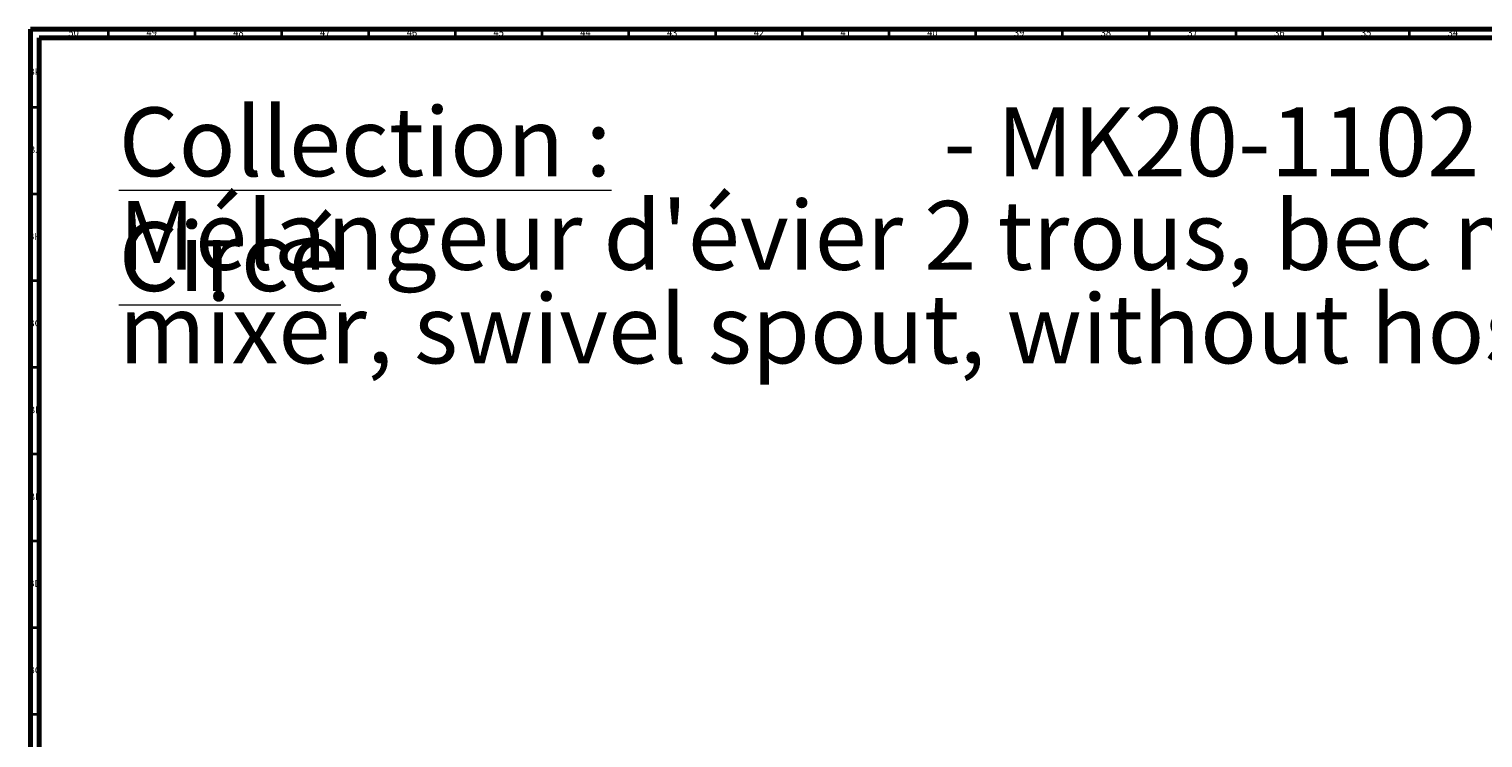
# Model space of a CAD drawing. Units: millimetres. Extents: x 3 to 2496, y 5 to 2495.
# Drawn here: x 4 to 842, y 2086 to 2495 of the extents above; entities that cross this region are included whole.
import ezdxf

# ---------------------------------------------------------------- set-up
doc = ezdxf.new("R2010")
doc.units = ezdxf.units.MM
doc.styles.add('SLDTEXTSTYLE0', font='TXT', dxfattribs={"width": 0.75})

# ---------------------------------------------------------------- blocks, each defined once
blk = doc.blocks.new('SW_NOTE_0')
at = {"color": 0, "linetype": 'Continuous', "lineweight": 0, "char_height": 39.6875, "attachment_point": 1, "style": 'SLDTEXTSTYLE0'}
for s, insert in [('\\LCollection : Circé', (0, 51.16)), ('- MK20-1102', (475.22, 51.16)), ("Mélangeur d'évier 2 trous, bec mobile, sans flexibles - 2-hole kitchen", (0, -2.76)), ('mixer, swivel spout, without hoses & connections', (0, -56.67))]:
    blk.add_mtext(s, dxfattribs=dict(at, insert=insert))

msp = doc.modelspace()

# ---------------------------------------------------------------- linework, layer by layer
at = {"color": 7, "linetype": 'Continuous', "lineweight": 70}
for p, q in [((5, 5), (5, 2495)), ((5, 2495), (2495, 2495)), ((10, 10), (10, 2490)), ((10, 2490), (2490, 2490))]:
    msp.add_line(p, q, dxfattribs=at)
at = {"color": 7, "linetype": 'Continuous', "lineweight": 35}
for p, q in [((50, 2490), (50, 2495)), ((100, 2490), (100, 2495)), ((150, 2490), (150, 2495)), ((200, 2490), (200, 2495)), ((250, 2490), (250, 2495)), ((300, 2490), (300, 2495)), ((350, 2490), (350, 2495)), ((400, 2490), (400, 2495)), ((450, 2490), (450, 2495)), ((500, 2490), (500, 2495)), ((550, 2490), (550, 2495)), ((600, 2490), (600, 2495)), ((650, 2490), (650, 2495)), ((700, 2490), (700, 2495)), ((750, 2490), (750, 2495)), ((800, 2490), (800, 2495)), ((10, 2450), (5, 2450)), ((10, 2400), (5, 2400)), ((10, 2350), (5, 2350)), ((10, 2300), (5, 2300)), ((10, 2250), (5, 2250)), ((10, 2200), (5, 2200)), ((10, 2150), (5, 2150)), ((10, 2100), (5, 2100))]:
    msp.add_line(p, q, dxfattribs=at)

# ---------------------------------------------------------------- block references
at = {"color": 7, "linetype": 'Continuous', "lineweight": 0}
msp.add_blockref('SW_NOTE_0', (55.93, 2398.81), dxfattribs=at)

# ---------------------------------------------------------------- texts
at = {"color": 7, "linetype": 'Continuous', "lineweight": 0, "char_height": 3.969, "attachment_point": 2, "style": 'SLDTEXTSTYLE0'}
for s, insert in [('50', (29.92, 2495.06)), ('49', (74.92, 2495.06)), ('48', (124.92, 2495.06)), ('47', (174.92, 2495.06)), ('46', (224.92, 2495.06)), ('45', (274.92, 2495.06)), ('44', (324.92, 2495.06)), ('43', (374.92, 2495.06)), ('42', (424.92, 2495.06)), ('41', (474.92, 2495.06)), ('40', (524.92, 2495.06)), ('39', (574.92, 2495.06)), ('38', (624.92, 2495.06)), ('37', (674.92, 2495.06)), ('36', (724.92, 2495.06)), ('35', (774.92, 2495.06)), ('34', (824.92, 2495.06)), ('BK', (7.46, 2472.56)), ('BJ', (7.44, 2427.56)), ('BH', (7.46, 2377.56)), ('BG', (7.46, 2327.56)), ('BF', (7.43, 2277.56)), ('BE', (7.48, 2227.56)), ('BD', (7.42, 2177.56)), ('BC', (7.43, 2127.56))]:
    msp.add_mtext(s, dxfattribs=dict(at, insert=insert))

doc.saveas('drawing.dxf')
